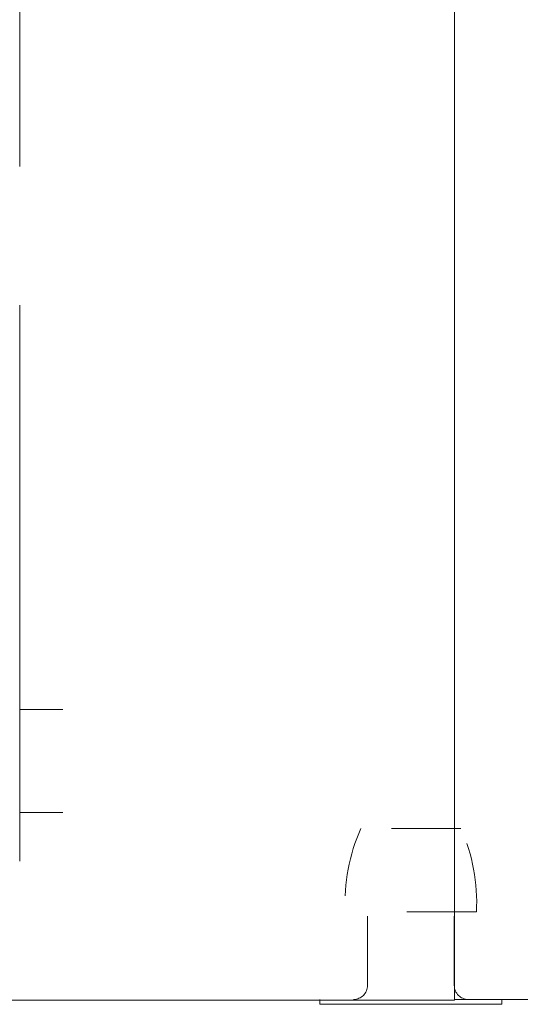
# Paper-space layout 'Master View_1' of a CAD drawing. Units: inches. Extents: x 5.3 to 73.5, y 1.4 to 44.6.
# Drawn here: x 30.2 to 31, y 26.1 to 27.5 of the extents above; entities that cross this region are included whole.
import ezdxf

# ---------------------------------------------------------------- set-up
doc = ezdxf.new("R2010")
doc.units = ezdxf.units.IN
doc.header["$LTSCALE"] = 4.5
doc.header["$MEASUREMENT"] = 0
doc.linetypes.add('DASHED', pattern=[0.2067, 0.1654, -0.0413])
for name, color, linetype, lineweight in [('Dimension (ANSI)', 7, 'Continuous', 5), ('Hidden (ANSI)', 7, 'DASHED', 5), ('Visible (ANSI)', 7, 'Continuous', 5)]:
    doc.layers.add(name, color=color, linetype=linetype, lineweight=lineweight)
doc.styles.add('ROMANS', font='romans.shx')
doc.dimstyles.new('Default (ANSI)', dxfattribs={"dimscale": 4.5, "dimtxt": 0.1, "dimasz": 0.098425, "dimexe": 0.125, "dimexo": 0.0625, "dimgap": 0.031496, "dimtad": 0, "dimtih": 1, "dimtoh": 1, "dimrnd": 1e-08, "dimzin": 0, "dimdsep": 46, "dimtxsty": 'ROMANS', "dimcen": 0.09, "dimdle": 0.393701, "dimclrd": 256, "dimclre": 256, "dimclrt": 256, "dimadec": 0, "dimazin": 0, "dimtfac": 1, "dimtofl": 0, "dimtmove": 0, "dimatfit": 3, "dimfxl": 1, "dimtolj": 1, "dimtzin": 0, "dimlwd": -1, "dimlwe": -1, "dimarcsym": 0})

# ---------------------------------------------------------------- blocks, each defined once
blk = doc.blocks.new('*D6')
at = {"layer": 'Defpoints', "color": 0}
for p in [(34.4936, 26.4432), (30.3063, 26.3414), (30.3063, 23.9852)]:
    blk.add_point(p, dxfattribs=at)
at = {"layer": 'Dimension (ANSI)'}
for p, q in [((34.4936, 26.1619), (34.4936, 23.4227)), ((30.3063, 26.0601), (30.3063, 23.4227)), ((30.7492, 23.9852), (31.5052, 23.9852)), ((34.0506, 23.9852), (33.1387, 23.9852))]:
    blk.add_line(p, q, dxfattribs=at)
for points in [[(30.7492, 24.059), (30.7492, 23.9114), (30.3063, 23.9852)], [(34.0506, 24.059), (34.0506, 23.9114), (34.4936, 23.9852)]]:
    blk.add_solid(points, dxfattribs=at)
at = {"layer": 'Dimension (ANSI)', "insert": (31.6469, 24.2102), "char_height": 0.45, "attachment_point": 1, "style": 'ROMANS'}
blk.add_mtext('\\A1;4.19', dxfattribs=at)

psp = doc.layouts.new('Master View_1')

# ---------------------------------------------------------------- linework, layer by layer
at = {"layer": 'Hidden (ANSI)', "ltscale": 1.075095}
psp.add_line((30.2443, 34.1092), (30.2443, 26.1092), dxfattribs=at)
at = {"layer": 'Hidden (ANSI)', "ltscale": 0.026142}
for p, q in [((30.2443, 26.5272), (30.3063, 26.5272)), ((30.2443, 26.3792), (30.3063, 26.3792))]:
    psp.add_line(p, q, dxfattribs=at)
at = {"layer": 'Hidden (ANSI)', "ltscale": 0.095707}
psp.add_line((30.8794, 26.3562), (30.7353, 26.3562), dxfattribs=at)
at = {"layer": 'Hidden (ANSI)', "ltscale": 0.12532}
psp.add_line((30.9016, 26.2362), (30.713, 26.2362), dxfattribs=at)
at = {"layer": 'Hidden (ANSI)', "ltscale": 0.044783}
for p, q in [((30.7448, 26.1302), (30.7448, 26.2362)), ((30.8698, 26.1302), (30.8698, 26.2362))]:
    psp.add_line(p, q, dxfattribs=at)
at = {"layer": 'Hidden (ANSI)', "ltscale": 0.000323266}
psp.add_line((30.6763, 26.1092), (30.6763, 26.1102), dxfattribs=at)
at = {"layer": 'Hidden (ANSI)', "ltscale": 0.052038}
for centre, start, end in [((30.9746, 26.2497), 156.0175, 182.9554), ((30.64, 26.2497), 357.0446, 23.9825)]:
    psp.add_arc(centre, 0.262, start, end, dxfattribs=at)
at = {"layer": 'Hidden (ANSI)', "ltscale": 0.013197}
for centre, start, end in [((30.7248, 26.1302), 270, 0), ((30.8898, 26.1302), 180, 270)]:
    psp.add_arc(centre, 0.02, start, end, dxfattribs=at)
at = {"layer": 'Visible (ANSI)'}
for p, q in [((30.8703, 33.4847), (30.8703, 26.1092)), ((30.1823, 26.1092), (30.2756, 26.1092)), ((30.8703, 26.1092), (30.2756, 26.1092)), ((30.6763, 26.1032), (30.6763, 26.1092)), ((30.9383, 26.1032), (30.6763, 26.1032)), ((34.3262, 26.1102), (30.8703, 26.1102)), ((30.9383, 26.1032), (30.9383, 26.1102))]:
    psp.add_line(p, q, dxfattribs=at)

# ---------------------------------------------------------------- dimensions: what is measured, and where the dimension line sits
at = {"layer": 'Dimension (ANSI)'}
dim = psp.add_linear_dim(base=(30.3063, 23.9852), p1=(34.4936, 26.4432), p2=(30.3063, 26.3414), dimstyle='Default (ANSI)', override={"dimgap": 0.031496, "dimtih": 0, "dimtoh": 0, "dimdec": 2, "dimtol": 0, "dimlim": 0, "dimtp": 0, "dimtm": 0, "dimtdec": 2, "dimatfit": 1}, dxfattribs=at)
dim.commit()
dim.dimension.update_dxf_attribs({"geometry": '*D6', "text_midpoint": (32.3219, 23.9852), "dimtype": 160})

doc.saveas('drawing.dxf')
